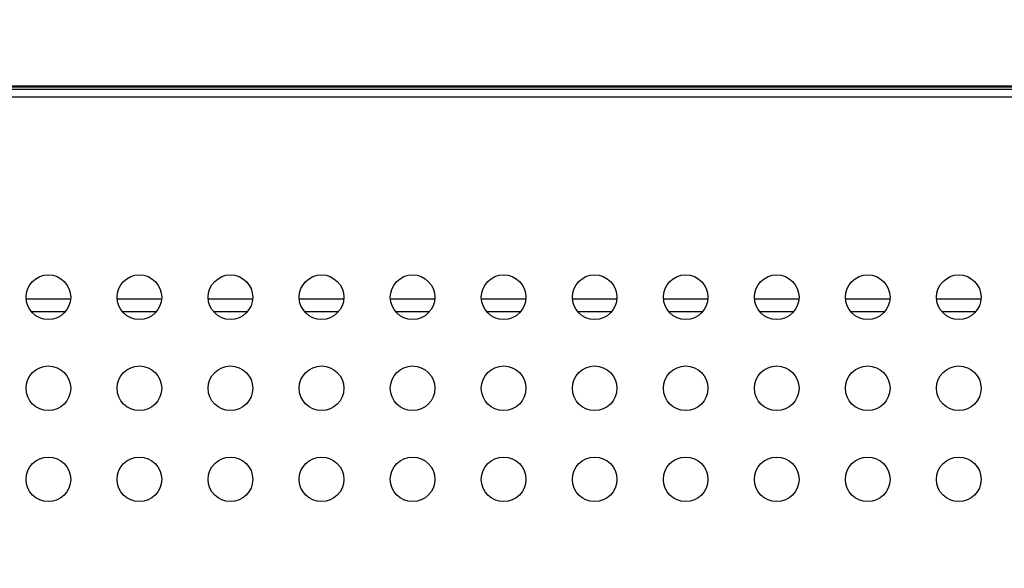
# Model space of a CAD drawing. Units: millimetres. Extents: x 0 to 3000, y 0 to 1200.
# Drawn here: x 2529 to 2637, y 859 to 919 of the extents above; entities that cross this region are included whole.
import ezdxf

# ---------------------------------------------------------------- set-up
doc = ezdxf.new("R2010")
doc.units = ezdxf.units.MM
doc.header["$LTSCALE"] = 165
doc.layers.get('0').update_dxf_attribs({"linetype": 'CONTINUOUS'})
for name, color, linetype in [('3_ALL_AXES', 7, 'CONTINUOUS'), ('7_ALL_FEATURES', 7, 'CONTINUOUS'), ('DEF_DRAFT_DIM', 7, 'CONTINUOUS')]:
    doc.layers.add(name, color=color, linetype=linetype)
doc.styles.get("Standard").update_dxf_attribs({"font": 'txt', "width": 0.8})
doc.dimstyles.new('DIMSTYLE_2', dxfattribs={"dimtxt": 12, "dimasz": 3, "dimexe": 0.7, "dimexo": 0, "dimgap": 3, "dimtad": 1, "dimdec": 1, "dimdsep": 46, "dimtxsty": 'Standard', "dimblk": 'OPEN', "dimblk1": 'OPEN', "dimblk2": 'OPEN', "dimcen": 0.09, "dimadec": 0, "dimazin": 0, "dimtp": 0.8, "dimtm": 0.8, "dimtfac": 1, "dimtdec": 1, "dimtofl": 0, "dimtmove": 0, "dimatfit": 3, "dimldrblk": 'OPEN', "dimfxl": 0, "dimtolj": 1, "dimarcsym": 0})

# ---------------------------------------------------------------- blocks, each defined once
blk = doc.blocks.new('_OPEN')
at = {"color": 0, "linetype": 'ByBlock'}
for p, q in [((0, 0), (-1, 0.117)), ((-1, -0.117), (0, 0)), ((-1, 0), (0, 0))]:
    blk.add_line(p, q, dxfattribs=at)
blk = doc.blocks.new('*D11')
at = {"layer": 'DEF_DRAFT_DIM', "color": 2, "linetype": 'Continuous'}
for p, q in [((2047.23, 798.72), (2047.23, 950.43)), ((2047.23, 949.73), (2347.23, 949.73)), ((2647.23, 949.73), (2347.23, 949.73)), ((2647.23, 798.72), (2647.23, 950.43))]:
    blk.add_line(p, q, dxfattribs=at)
at = {"layer": 'DEF_DRAFT_DIM', "color": 2, "linetype": 'Continuous', "xscale": 3, "yscale": 3, "zscale": 3, "rotation": 180}
blk.add_blockref('_OPEN', (2047.23, 949.73), dxfattribs=at)
at = {"layer": 'DEF_DRAFT_DIM', "color": 2, "linetype": 'Continuous', "xscale": 3, "yscale": 3, "zscale": 3}
blk.add_blockref('_OPEN', (2647.23, 949.73), dxfattribs=at)
at = {"layer": 'DEF_DRAFT_DIM', "color": 2, "linetype": 'Continuous', "insert": (2347.23, 964.73), "char_height": 12, "width": 28.8, "attachment_point": 2, "line_spacing_factor": 0.9}
blk.add_mtext('600', dxfattribs=at)

msp = doc.modelspace()

# ---------------------------------------------------------------- linework, layer by layer
at = {"layer": '3_ALL_AXES', "color": 7, "linetype": 'Continuous'}
for centre in [(2532.23, 888.72), (2542.23, 888.72), (2552.23, 888.72), (2562.23, 888.72), (2572.23, 888.72), (2582.23, 888.72), (2592.23, 888.72), (2602.23, 888.72), (2612.23, 888.72), (2622.23, 888.72), (2632.23, 888.72), (2532.23, 878.72), (2542.23, 878.72), (2552.23, 878.72), (2562.23, 878.72), (2572.23, 878.72), (2582.23, 878.72), (2592.23, 878.72), (2602.23, 878.72), (2612.23, 878.72), (2622.23, 878.72), (2632.23, 878.72), (2532.23, 868.72), (2542.23, 868.72), (2552.23, 868.72), (2562.23, 868.72), (2572.23, 868.72), (2582.23, 868.72), (2592.23, 868.72), (2602.23, 868.72), (2612.23, 868.72), (2622.23, 868.72), (2632.23, 868.72)]:
    msp.add_circle(centre, 2.45, dxfattribs=at)
at = {"layer": '7_ALL_FEATURES', "color": 7, "linetype": 'Continuous'}
for p, q in [((1802.38, 911.92), (2892.08, 911.92)), ((1802.88, 911.82), (2891.58, 911.82)), ((1801.28, 910.72), (2893.18, 910.72)), ((2892.38, 911.52), (1802.08, 911.52)), ((2529.79, 888.55), (2534.67, 888.55)), ((2539.79, 888.55), (2544.67, 888.55)), ((2549.79, 888.55), (2554.67, 888.55)), ((2559.79, 888.55), (2564.67, 888.55)), ((2569.79, 888.55), (2574.67, 888.55)), ((2579.79, 888.55), (2584.67, 888.55)), ((2589.79, 888.55), (2594.67, 888.55)), ((2599.79, 888.55), (2604.67, 888.55)), ((2609.79, 888.55), (2614.67, 888.55)), ((2619.79, 888.55), (2624.67, 888.55)), ((2629.79, 888.55), (2634.67, 888.55)), ((2530.36, 887.14), (2534.09, 887.14)), ((2540.36, 887.14), (2544.09, 887.14)), ((2550.36, 887.14), (2554.09, 887.14)), ((2560.36, 887.14), (2564.09, 887.14)), ((2570.36, 887.14), (2574.09, 887.14)), ((2580.36, 887.14), (2584.09, 887.14)), ((2590.36, 887.14), (2594.09, 887.14)), ((2600.36, 887.14), (2604.09, 887.14)), ((2610.36, 887.14), (2614.09, 887.14)), ((2620.36, 887.14), (2624.09, 887.14)), ((2630.36, 887.14), (2634.09, 887.14))]:
    msp.add_line(p, q, dxfattribs=at)

# ---------------------------------------------------------------- dimensions: what is measured, and where the dimension line sits
at = {"layer": 'DEF_DRAFT_DIM', "color": 2, "linetype": 'Continuous'}
dim = msp.add_linear_dim(base=(2647.23, 949.73), p1=(2047.23, 798.72), p2=(2647.23, 798.72), dimstyle='DIMSTYLE_2', dxfattribs=at)
dim.commit()
dim.dimension.update_dxf_attribs({"geometry": '*D11', "text_midpoint": (2347.23, 949.73), "dimtype": 160})

doc.saveas('drawing.dxf')
